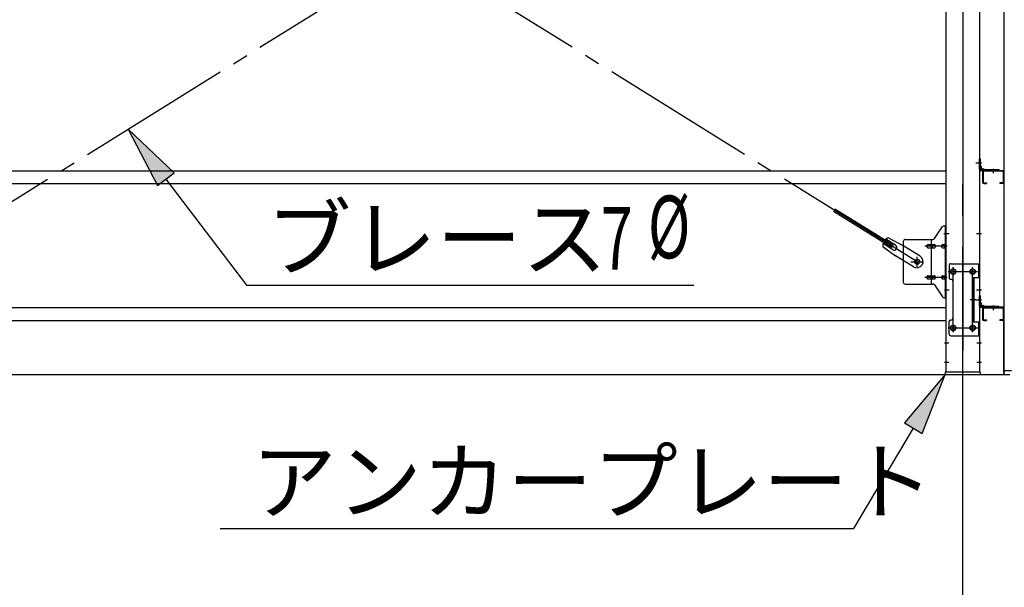
# Model space of a CAD drawing. Extents: x 868 to 32764, y 362 to 22484.
# Drawn here: x 18872 to 21393, y 15731 to 17182 of the extents above; entities that cross this region are included whole.
import ezdxf

# ---------------------------------------------------------------- set-up
doc = ezdxf.new("R2010")
doc.units = 0
doc.header["$LTSCALE"] = 80
doc.header["$MEASUREMENT"] = 0
doc.linetypes.add('1PL-M', pattern=[15, 12, -1, 1, -1])
doc.linetypes.add('1PL-SL', pattern=[6.5, 5, -0.5, 0.5, -0.5])
for name, color, linetype in [('1PL-M1', 6, '1PL-M'), ('HIKIDASHI', 6, 'CONTINUOUS'), ('SUNPOU', 4, 'CONTINUOUS'), ('アンカ-プレ-ト', 1, 'CONTINUOUS'), ('ブレ-ス', 6, 'CONTINUOUS'), ('ブレ-ス取付金物', 2, 'CONTINUOUS'), ('壁', 3, 'CONTINUOUS'), ('後柱', 3, 'CONTINUOUS'), ('水切り', 3, 'CONTINUOUS'), ('胴縁', 1, 'CONTINUOUS'), ('胴縁金具', 2, 'CONTINUOUS')]:
    doc.layers.add(name, color=color, linetype=linetype)
doc.styles.add('00', font='ROMANS', dxfattribs={"width": 0.666667, "bigfont": 'BIGFONT'})
doc.styles.add('01', font='ROMANS', dxfattribs={"height": 3, "bigfont": 'BIGFONT'})

msp = doc.modelspace()

# ---------------------------------------------------------------- linework, layer by layer
at = {"layer": '1PL-M1'}
msp.add_line((21286.6, 14441.2), (21286.6, 16781.2), dxfattribs=at)
msp.add_line((21286.6, 14441.2), (21286.6, 16781.2), dxfattribs=at)
at = {"layer": 'HIKIDASHI'}
for p, q in [((19267.3, 16790.9), (19149.3, 16902.2)), ((19149.3, 16902.2), (19224.9, 16758.7)), ((19224.9, 16758.7), (19267.3, 16790.9)), ((19246.1, 16774.8), (19452.3, 16503.4)), ((19452.3, 16503.4), (20598, 16503.4)), ((21241.6, 16275.2), (21136.7, 16151.5)), ((21182.5, 16124.2), (21241.6, 16275.2)), ((21159.6, 16137.8), (21006.5, 15881.2)), ((21136.7, 16151.5), (21182.5, 16124.2)), ((19385.1, 15881.2), (21006.5, 15881.2))]:
    msp.add_line(p, q, dxfattribs=at)
for points in [[(19267.3, 16790.9), (19224.9, 16758.7), (19149.3, 16902.2)], [(21182.5, 16124.2), (21136.7, 16151.5), (21241.6, 16275.2)]]:
    msp.add_solid(points, dxfattribs=at)
at = {"layer": 'SUNPOU'}
msp.add_line((18366.6, 16275.2), (21406.6, 16275.2), dxfattribs=at)
at = {"layer": 'アンカ-プレ-ト', "color": 6, "linetype": '1PL-SL'}
msp.add_line((21286.6, 16250.2), (21286.6, 16306.2), dxfattribs=at)
at = {"layer": 'アンカ-プレ-ト'}
for p, q in [((21331.6, 16281.2), (21241.6, 16281.2)), ((21241.6, 16281.2), (21241.6, 16275.2)), ((21241.6, 16275.2), (21331.6, 16275.2)), ((21331.6, 16275.2), (21331.6, 16281.2))]:
    msp.add_line(p, q, dxfattribs=at)
at = {"layer": 'ブレ-ス', "color": 6, "linetype": '1PL-SL'}
for p, q in [((21169.6, 16563.2), (18603.6, 18157.2)), ((18603.6, 16563.2), (21169.6, 18157.2))]:
    msp.add_line(p, q, dxfattribs=at)
at = {"layer": 'ブレ-ス'}
for p, q in [((21104, 16599.8), (20955.4, 16692.2)), ((21107.7, 16605.8), (20959.1, 16698.1)), ((21114.3, 16605.5), (21089.2, 16621.1)), ((21096, 16624.6), (21131.3, 16605.8)), ((21081.9, 16602), (21114.4, 16578.7)), ((21107.2, 16594.1), (21082.1, 16609.7)), ((21104, 16599.8), (21107.7, 16605.8)), ((21177.2, 16577.3), (21131.3, 16605.8)), ((21160.3, 16550.2), (21114.4, 16578.7))]:
    msp.add_line(p, q, dxfattribs=at)
msp.add_circle((21169.6, 16563.2), 5.5, dxfattribs=at)
for centre, radius, start, end in [((21101.6, 16605.4), 20, 158.2298, 189.9867), ((21101.6, 16605.4), 20, 106.3155, 138.0724), ((21110.7, 16599.8), 6.7, 238.1511, 58.1511), ((21168.7, 16563.8), 16, 238.1511, 58.1511)]:
    msp.add_arc(centre, radius, start, end, dxfattribs=at)
at = {"layer": 'ブレ-ス取付金物'}
for p, q in [((21213.6, 16622.4), (21234.6, 16653.1)), ((21238.7, 16655.2), (21244.1, 16655.2)), ((21241.8, 16471.2), (21241.8, 16655.2)), ((21244.1, 16471.2), (21244.1, 16655.2)), ((21134.1, 16615.2), (21134.1, 16511.2)), ((21139.1, 16620.2), (21209.5, 16620.2)), ((21206.4, 16506.2), (21206.4, 16620.2)), ((21241.8, 16615.2), (21244.1, 16615.2)), ((21197.6, 16607.2), (21206.4, 16607.2)), ((21197.6, 16599.2), (21206.4, 16599.2)), ((21207.4, 16607.2), (21213.9, 16607.2)), ((21207.4, 16599.2), (21213.9, 16599.2)), ((21235.3, 16607.2), (21241.8, 16607.2)), ((21235.3, 16599.2), (21241.8, 16599.2)), ((21251.1, 16553.2), (21251.1, 16523.2)), ((21256.1, 16558.2), (21329.1, 16558.2)), ((21326.8, 16558.2), (21326.8, 16523.2)), ((21329.1, 16558.2), (21329.1, 16374.2)), ((21197.6, 16527.2), (21206.4, 16527.2)), ((21197.6, 16519.2), (21206.4, 16519.2)), ((21207.4, 16527.2), (21213.9, 16527.2)), ((21207.4, 16519.2), (21213.9, 16519.2)), ((21235.3, 16527.2), (21241.8, 16527.2)), ((21235.3, 16519.2), (21241.8, 16519.2)), ((21241.8, 16511.2), (21244.1, 16511.2)), ((21261.1, 16513.2), (21261.1, 16419.2)), ((21312.3, 16523.2), (21329.1, 16523.2)), ((21312.3, 16523.2), (21312.3, 16409.2)), ((21314.6, 16523.2), (21314.6, 16409.2)), ((21139.1, 16506.2), (21209.5, 16506.2)), ((21213.6, 16504.1), (21234.6, 16473.4)), ((21238.7, 16471.2), (21244.1, 16471.2)), ((21251.1, 16379.2), (21251.1, 16409.2)), ((21312.3, 16409.2), (21329.1, 16409.2)), ((21326.8, 16409.2), (21326.8, 16374.2)), ((21256.1, 16374.2), (21329.1, 16374.2))]:
    msp.add_line(p, q, dxfattribs=at)
at = {"layer": 'ブレ-ス取付金物', "color": 6, "linetype": '1PL-SL'}
for p, q in [((21238, 16635.2), (21249.2, 16635.2)), ((21246.6, 16603.2), (21189.2, 16603.2)), ((21153.6, 16563.2), (21185.4, 16563.2)), ((21169.6, 16550.3), (21169.6, 16576.2)), ((21249.6, 16538.2), (21323.8, 16538.2)), ((21261.6, 16547.8), (21261.6, 16527.8)), ((21311.6, 16547.8), (21311.6, 16527.8)), ((21246.6, 16523.2), (21189.2, 16523.2)), ((21239.1, 16491.2), (21248.1, 16491.2)), ((21320.1, 16466.2), (21305.1, 16466.2)), ((21249.8, 16394.2), (21325.1, 16394.2)), ((21261.6, 16403.8), (21261.6, 16383.8)), ((21311.6, 16403.8), (21311.6, 16383.8))]:
    msp.add_line(p, q, dxfattribs=at)
at = {"layer": 'ブレ-ス取付金物'}
for centre, radius in [((21169.6, 16563.2), 6.5), ((21261.6, 16538.2), 6), ((21311.6, 16538.2), 6), ((21261.6, 16394.2), 6), ((21311.6, 16394.2), 6)]:
    msp.add_circle(centre, radius, dxfattribs=at)
for centre, radius, start, end in [((21238.7, 16650.2), 5, 90, 145.561), ((21238.7, 16650.2), 5, 90, 145.561), ((21139.1, 16615.2), 5, 90, 180), ((21209.5, 16625.2), 5, 270, 325.561), ((21198.7, 16603.2), 4.56, 160.0776, 180), ((21198.7, 16603.2), 4.56, 180, 199.9224), ((21198.2, 16603.4), 4.01, 138.8141, 160.0776), ((21198.2, 16603), 4.01, 199.9224, 221.1859), ((21197.8, 16603.7), 3.57, 115.3323, 138.8141), ((21197.8, 16602.7), 3.57, 221.1859, 244.6677), ((21197.6, 16604.1), 3.07, 90, 115.3323), ((21197.6, 16602.3), 3.07, 244.6677, 270), ((21206.4, 16605.6), 1.61, 56.4659, 90), ((21206.4, 16600.8), 1.61, 270, 303.5341), ((21205.7, 16604.5), 2.98, 32.0054, 56.4659), ((21205.7, 16602), 2.98, 303.5341, 327.9946), ((21204.4, 16603.7), 4.4, 14.5143, 32.0054), ((21204.4, 16602.7), 4.4, 327.9946, 345.4857), ((21202.5, 16603.2), 6.38, 360, 14.5143), ((21202.5, 16603.2), 6.38, 345.4857, 0), ((21213.9, 16605.6), 1.61, 56.4659, 90), ((21213.9, 16600.8), 1.61, 270, 303.5341), ((21213.2, 16604.5), 2.98, 32.0054, 56.4659), ((21213.2, 16602), 2.98, 303.5341, 327.9946), ((21211.9, 16603.7), 4.4, 14.5143, 32.0054), ((21211.9, 16602.7), 4.4, 327.9946, 345.4857), ((21210, 16603.2), 6.38, 360, 14.5143), ((21210, 16603.2), 6.38, 345.4857, 0), ((21236.4, 16603.2), 4.56, 160.0776, 180), ((21236.4, 16603.2), 4.56, 180, 199.9224), ((21235.9, 16603.4), 4.01, 138.8141, 160.0776), ((21235.9, 16603), 4.01, 199.9224, 221.1859), ((21235.5, 16603.7), 3.57, 115.3323, 138.8141), ((21235.5, 16602.7), 3.57, 221.1859, 244.6677), ((21235.3, 16604.1), 3.07, 90, 115.3323), ((21235.3, 16602.3), 3.07, 244.6677, 270), ((21245.7, 16603.2), 6.38, 165.4857, 180), ((21245.7, 16603.2), 6.38, 180, 194.5143), ((21243.8, 16603.7), 4.4, 147.9946, 165.4857), ((21243.8, 16602.7), 4.4, 194.5143, 212.0054), ((21242.6, 16604.5), 2.98, 123.5341, 147.9946), ((21242.6, 16602), 2.98, 212.0054, 236.4659), ((21241.8, 16605.6), 1.61, 90, 123.5341), ((21241.8, 16600.8), 1.61, 236.4659, 270), ((21256.1, 16553.2), 5, 90, 180), ((21139.1, 16511.2), 5, 180, 270), ((21198.7, 16523.2), 4.56, 160.0776, 180), ((21198.7, 16523.2), 4.56, 180, 199.9224), ((21198.2, 16523.4), 4.01, 138.8141, 160.0776), ((21198.2, 16523), 4.01, 199.9224, 221.1859), ((21197.8, 16523.7), 3.57, 115.3323, 138.8141), ((21197.8, 16522.7), 3.57, 221.1859, 244.6677), ((21197.6, 16524.1), 3.07, 90, 115.3323), ((21197.6, 16522.3), 3.07, 244.6677, 270), ((21206.4, 16525.6), 1.61, 56.4659, 90), ((21206.4, 16520.8), 1.61, 270, 303.5341), ((21205.7, 16524.5), 2.98, 32.0054, 56.4659), ((21205.7, 16522), 2.98, 303.5341, 327.9946), ((21204.4, 16523.7), 4.4, 14.5143, 32.0054), ((21204.4, 16522.7), 4.4, 327.9946, 345.4857), ((21202.5, 16523.2), 6.38, 360, 14.5143), ((21202.5, 16523.2), 6.38, 345.4857, 0), ((21213.9, 16525.6), 1.61, 56.4659, 90), ((21213.9, 16520.8), 1.61, 270, 303.5341), ((21213.2, 16524.5), 2.98, 32.0054, 56.4659), ((21213.2, 16522), 2.98, 303.5341, 327.9946), ((21211.9, 16523.7), 4.4, 14.5143, 32.0054), ((21211.9, 16522.7), 4.4, 327.9946, 345.4857), ((21210, 16523.2), 6.38, 360, 14.5143), ((21210, 16523.2), 6.38, 345.4857, 0), ((21236.4, 16523.2), 4.56, 160.0776, 180), ((21236.4, 16523.2), 4.56, 180, 199.9224), ((21235.9, 16523.4), 4.01, 138.8141, 160.0776), ((21235.9, 16523), 4.01, 199.9224, 221.1859), ((21235.5, 16523.7), 3.57, 115.3323, 138.8141), ((21235.5, 16522.7), 3.57, 221.1859, 244.6677), ((21235.3, 16524.1), 3.07, 90, 115.3323), ((21235.3, 16522.3), 3.07, 244.6677, 270), ((21245.7, 16523.2), 6.38, 165.4857, 180), ((21245.7, 16523.2), 6.38, 180, 194.5143), ((21243.8, 16523.7), 4.4, 147.9946, 165.4857), ((21243.8, 16522.7), 4.4, 194.5143, 212.0054), ((21242.6, 16524.5), 2.98, 123.5341, 147.9946), ((21242.6, 16522), 2.98, 212.0054, 236.4659), ((21241.8, 16525.6), 1.61, 90, 123.5341), ((21241.8, 16520.8), 1.61, 236.4659, 270), ((21256.1, 16523.2), 5, 180, 270), ((21256.1, 16513.2), 5, 0, 90), ((21209.5, 16501.2), 5, 34.439, 90), ((21238.7, 16476.2), 5, 214.439, 270), ((21256.1, 16409.2), 5, 90, 180), ((21256.1, 16419.2), 5, 270, 0), ((21256.1, 16379.2), 5, 180, 270)]:
    msp.add_arc(centre, radius, start, end, dxfattribs=at)
at = {"layer": '壁'}
for p, q in [((21391.1, 18473.2), (21391.1, 16285.2)), ((21391.1, 16285.2), (21411.1, 16285.2))]:
    msp.add_line(p, q, dxfattribs=at)
at = {"layer": '後柱', "color": 6, "linetype": '1PL-M'}
msp.add_line((21286.6, 18496.2), (21286.6, 16256.2), dxfattribs=at)
at = {"layer": '後柱'}
for p, q in [((21244.1, 16281.2), (21244.1, 18471.2)), ((21329.1, 18471.2), (21329.1, 16281.2)), ((21263.1, 16544.2), (21260.1, 16544.2)), ((21313.1, 16544.2), (21310.1, 16544.2)), ((21260.1, 16532.2), (21263.1, 16532.2)), ((21310.1, 16532.2), (21313.1, 16532.2)), ((21263.1, 16400.2), (21260.1, 16400.2)), ((21260.1, 16388.2), (21263.1, 16388.2)), ((21313.1, 16400.2), (21310.1, 16400.2)), ((21310.1, 16388.2), (21313.1, 16388.2)), ((21329.1, 16281.2), (21244.1, 16281.2))]:
    msp.add_line(p, q, dxfattribs=at)
at = {"layer": '後柱', "color": 6, "linetype": '1PL-SL'}
for p, q in [((21320.1, 16816.2), (21334.1, 16816.2)), ((21320.1, 16816.2), (21334.1, 16816.2)), ((21239.1, 16635.2), (21251.4, 16635.2)), ((21321.8, 16635.2), (21334.1, 16635.2)), ((21249.1, 16538.2), (21274.1, 16538.2)), ((21261.6, 16383.2), (21261.6, 16549.2)), ((21299.1, 16538.2), (21324.1, 16538.2)), ((21311.6, 16383.2), (21311.6, 16549.2)), ((21239.1, 16491.2), (21251.4, 16491.2)), ((21321.8, 16491.2), (21334.1, 16491.2)), ((21320.1, 16466.2), (21334.1, 16466.2)), ((21320.1, 16466.2), (21334.1, 16466.2)), ((21249.1, 16394.2), (21274.1, 16394.2)), ((21299.1, 16394.2), (21324.1, 16394.2)), ((21239.1, 16356.2), (21250.7, 16356.2)), ((21322.5, 16356.2), (21334.1, 16356.2)), ((21239.1, 16306.2), (21250.7, 16306.2)), ((21322.5, 16306.2), (21334.1, 16306.2))]:
    msp.add_line(p, q, dxfattribs=at)
at = {"layer": '後柱'}
for centre, start, end in [((21260.1, 16538.2), 90, 270), ((21263.1, 16538.2), 270, 90), ((21310.1, 16538.2), 90, 270), ((21313.1, 16538.2), 270, 90), ((21260.1, 16394.2), 90, 270), ((21263.1, 16394.2), 270, 90), ((21310.1, 16394.2), 90, 270), ((21313.1, 16394.2), 270, 90)]:
    msp.add_arc(centre, 6, start, end, dxfattribs=at)
at = {"layer": '水切り'}
for p, q in [((21380.1, 16447.2), (21380.1, 16446.2)), ((21390.1, 16447.2), (21380.1, 16447.2)), ((21390.1, 16446.2), (21380.1, 16446.2)), ((21391.1, 16278.2), (21391.1, 16445.2)), ((21392.1, 16278.2), (21392.1, 16445.2))]:
    msp.add_line(p, q, dxfattribs=at)
for centre, radius, start, end in [((21390.1, 16445.2), 2, 0, 90), ((21390.1, 16445.2), 1, 0, 90), ((21393.1, 16278.2), 2, 180, 266.0548), ((21393.1, 16278.2), 1, 180, 266.0548)]:
    msp.add_arc(centre, radius, start, end, dxfattribs=at)
at = {"layer": '胴縁'}
for p, q in [((18529.1, 16796.2), (21244.1, 16796.2)), ((21337.1, 16793.2), (21337.1, 16766.2)), ((21338.7, 16793.2), (21338.7, 16766.2)), ((21388.1, 16796.2), (21340.1, 16796.2)), ((21388.1, 16794.6), (21340.1, 16794.6)), ((21389.5, 16793.2), (21389.5, 16766.2)), ((21391.1, 16793.2), (21391.1, 16766.2)), ((18529.1, 16763.2), (21244.1, 16763.2)), ((21340.1, 16764.8), (21347.1, 16764.8)), ((21340.1, 16763.2), (21347.1, 16763.2)), ((21347.1, 16764.8), (21347.1, 16763.2)), ((21381.1, 16764.8), (21381.1, 16763.2)), ((21388.1, 16764.8), (21381.1, 16764.8)), ((21388.1, 16763.2), (21381.1, 16763.2)), ((18529.1, 16446.2), (21244.1, 16446.2)), ((21337.1, 16443.2), (21337.1, 16416.2)), ((21338.7, 16443.2), (21338.7, 16416.2)), ((21388.1, 16446.2), (21340.1, 16446.2)), ((21388.1, 16444.6), (21340.1, 16444.6)), ((21389.5, 16443.2), (21389.5, 16416.2)), ((21391.1, 16443.2), (21391.1, 16416.2)), ((18529.1, 16413.2), (21244.1, 16413.2)), ((21340.1, 16414.8), (21347.1, 16414.8)), ((21340.1, 16413.2), (21347.1, 16413.2)), ((21347.1, 16414.8), (21347.1, 16413.2)), ((21381.1, 16414.8), (21381.1, 16413.2)), ((21388.1, 16414.8), (21381.1, 16414.8)), ((21388.1, 16413.2), (21381.1, 16413.2))]:
    msp.add_line(p, q, dxfattribs=at)
at = {"layer": '胴縁', "color": 6, "linetype": '1PL-M'}
for p, q in [((21364.1, 16801.2), (21364.1, 16789.6)), ((21364.1, 16451.2), (21364.1, 16439.6))]:
    msp.add_line(p, q, dxfattribs=at)
at = {"layer": '胴縁'}
for centre, radius, start, end in [((21340.1, 16793.2), 3, 90, 180), ((21340.1, 16793.2), 1.4, 90, 180), ((21388.1, 16793.2), 3, 0, 90), ((21388.1, 16793.2), 1.4, 0, 90), ((21340.1, 16766.2), 3, 180, 270), ((21340.1, 16766.2), 1.4, 180, 270), ((21388.1, 16766.2), 1.4, 270, 0), ((21388.1, 16766.2), 3, 270, 0), ((21340.1, 16443.2), 3, 90, 180), ((21340.1, 16443.2), 1.4, 90, 180), ((21388.1, 16443.2), 3, 0, 90), ((21388.1, 16443.2), 1.4, 0, 90), ((21340.1, 16416.2), 3, 180, 270), ((21340.1, 16416.2), 1.4, 180, 270), ((21388.1, 16416.2), 1.4, 270, 0), ((21388.1, 16416.2), 3, 270, 0)]:
    msp.add_arc(centre, radius, start, end, dxfattribs=at)
at = {"layer": '胴縁金具', "color": 6, "linetype": '1PL-SL'}
for p, q in [((21333.9, 16816.2), (21326.6, 16816.2)), ((21364.1, 16801), (21364.1, 16793.7)), ((21333.9, 16466.2), (21326.6, 16466.2)), ((21364.1, 16451), (21364.1, 16443.7))]:
    msp.add_line(p, q, dxfattribs=at)
at = {"layer": '胴縁金具'}
for p, q in [((21329.1, 16826.2), (21331.4, 16826.2)), ((21329.1, 16799.2), (21329.1, 16826.2)), ((21331.4, 16799.2), (21331.4, 16826.2)), ((21331.4, 16808.5), (21331.9, 16808.5)), ((21379.1, 16798.5), (21332.1, 16798.5)), ((21379.1, 16796.2), (21332.1, 16796.2)), ((21333.9, 16802), (21333.9, 16806.5)), ((21334.9, 16801), (21339.4, 16801)), ((21341.4, 16798.5), (21341.4, 16799)), ((21379.1, 16798.5), (21379.1, 16796.2)), ((21329.1, 16476.2), (21331.4, 16476.2)), ((21329.1, 16449.2), (21329.1, 16476.2)), ((21331.4, 16449.2), (21331.4, 16476.2)), ((21331.4, 16458.5), (21331.9, 16458.5)), ((21379.1, 16448.5), (21332.1, 16448.5)), ((21379.1, 16446.2), (21332.1, 16446.2)), ((21333.9, 16452), (21333.9, 16456.5)), ((21334.9, 16451), (21339.4, 16451)), ((21341.4, 16448.5), (21341.4, 16449)), ((21379.1, 16448.5), (21379.1, 16446.2))]:
    msp.add_line(p, q, dxfattribs=at)
for centre, radius, start, end in [((21332.1, 16799.2), 3, 180, 270), ((21332.1, 16799.2), 0.7, 180, 270), ((21331.9, 16806.5), 2, 0, 90), ((21334.9, 16802), 1, 180, 270), ((21339.4, 16799), 2, 0, 90), ((21332.1, 16449.2), 3, 180, 270), ((21332.1, 16449.2), 0.7, 180, 270), ((21331.9, 16456.5), 2, 0, 90), ((21334.9, 16452), 1, 180, 270), ((21339.4, 16449), 2, 0, 90)]:
    msp.add_arc(centre, radius, start, end, dxfattribs=at)

# ---------------------------------------------------------------- texts
at = {"layer": 'HIKIDASHI', "style": '00', "width": 0.67}
for s, p in [('%%c ', (20480.2, 16572.2)), ('7', (20360, 16543.4))]:
    msp.add_text(s, height=160, dxfattribs=at).set_placement(p)
at = {"layer": 'HIKIDASHI', "style": '01'}
for s, p in [('ブレース', (19502.7, 16543.4)), ('アンカープレート', (19465.1, 15921.2))]:
    msp.add_text(s, height=160, dxfattribs=at).set_placement(p)

doc.saveas('drawing.dxf')
